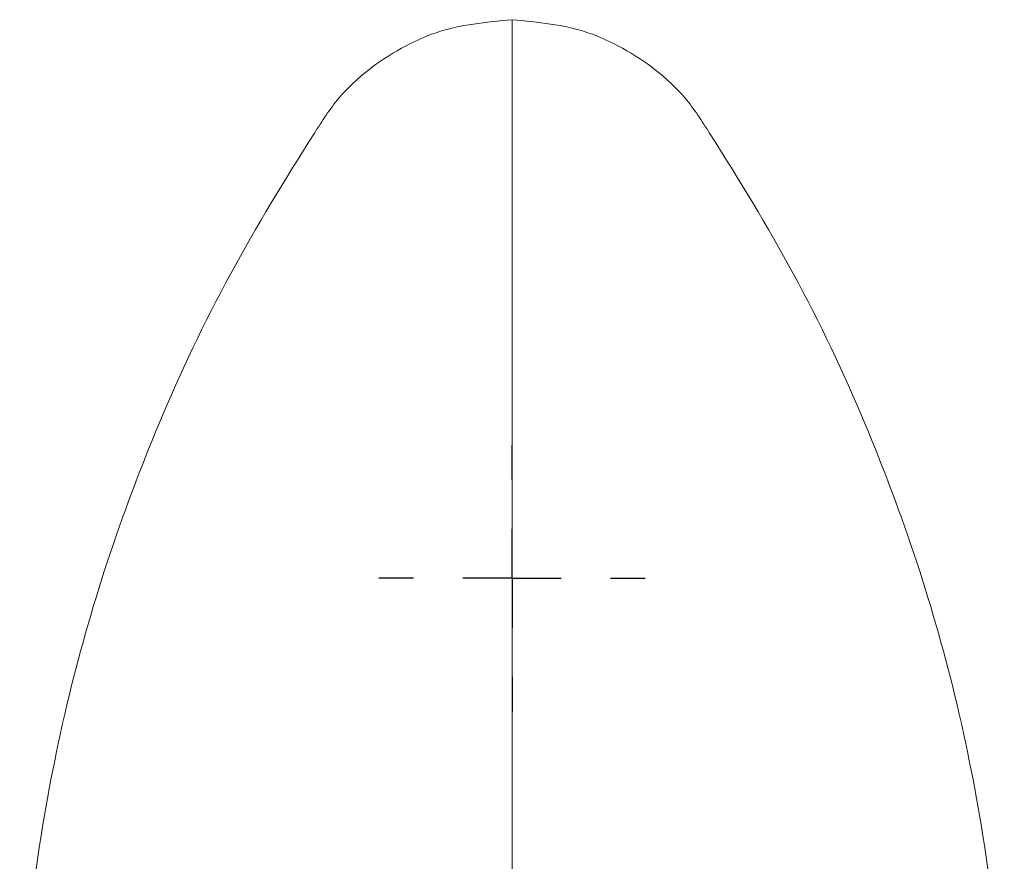
# Paper-space layout 'Hoja1' of a CAD drawing. Units: millimetres. Extents: x 0 to 891, y 0 to 630.
# Drawn here: x 390 to 395, y 183 to 187 of the extents above; entities that cross this region are included whole.
import ezdxf

# ---------------------------------------------------------------- set-up
doc = ezdxf.new("R2010")
doc.units = ezdxf.units.MM
doc.header["$LTSCALE"] = 30
doc.layers.add('BASIC', color=179, linetype='Continuous')

# ---------------------------------------------------------------- blocks, each defined once
blk = doc.blocks.new('SW_CENTERMARKSYMBOL_4')
at = {"layer": 'BASIC', "color": 0}
for p, q in [((0, 0.5), (0, 0.675)), ((0, 0), (0, 0.25)), ((-0.5, 0), (-0.675, 0)), ((0, 0), (-0.25, 0)), ((0, 0), (0, -0.25)), ((0, 0), (0.25, 0)), ((0.5, 0), (0.675, 0)), ((0, -0.5), (0, -0.675))]:
    blk.add_line(p, q, dxfattribs=at)

psp = doc.layouts.new('Hoja1')

# ---------------------------------------------------------------- linework, layer by layer
at = {"color": 8, "linetype": 'Continuous', "lineweight": 0}
for q in [(392.8174, 187.4497), (392.8174, 182.2946)]:
    psp.add_line((392.8174, 186.985), q, dxfattribs=at)
at = {"color": 7, "linetype": 'Continuous', "lineweight": 0}
for points in [[(392.8174, 187.4497), (392.6864, 187.4375), (392.4907, 187.4191), (392.2523, 187.3079), (392.0849, 187.1985), (391.931, 187.056), (391.7048, 186.7016), (391.3756, 186.1662), (391.0292, 185.4349), (390.755, 184.7035), (390.5484, 183.9724), (390.4047, 183.2194), (390.3336, 182.5789), (390.3243, 182.1935), (390.3212, 182.0659)], [(392.8174, 187.4497), (392.9483, 187.4375), (393.144, 187.4191), (393.3824, 187.3079), (393.5498, 187.1985), (393.7037, 187.056), (393.9299, 186.7016), (394.2591, 186.1662), (394.6055, 185.4349), (394.8797, 184.7035), (395.0863, 183.9724), (395.23, 183.2194), (395.3011, 182.5789), (395.3104, 182.1935), (395.3135, 182.0659)]]:
    psp.add_open_spline(points, degree=3, knots=[0, 0, 0, 0, 0.061891, 0.092502, 0.123931, 0.156864, 0.191226, 0.323053, 0.455995, 0.575081, 0.694166, 0.816731, 0.939295, 1, 1, 1, 1], dxfattribs=at)

# ---------------------------------------------------------------- block references
at = {"layer": 'BASIC'}
psp.add_blockref('SW_CENTERMARKSYMBOL_4', (392.8174, 184.6193), dxfattribs=at)

doc.saveas('drawing.dxf')
